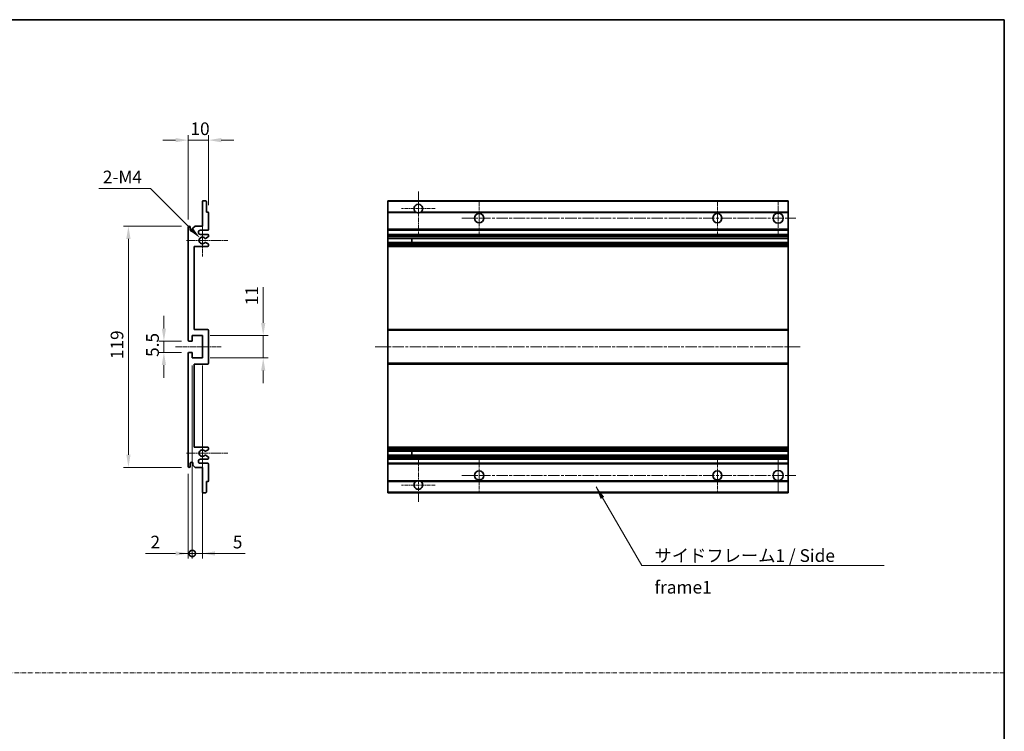
# Model space of a CAD drawing. Units: millimetres. Extents: x 15 to 11424, y 8 to 1413.
# Drawn here: x 5424 to 5910, y 359 to 710 of the extents above; entities that cross this region are included whole.
import ezdxf

# ---------------------------------------------------------------- set-up
doc = ezdxf.new("R2010")
doc.units = ezdxf.units.MM
doc.linetypes.add('CHAIN', pattern=[0.3543, 0.2362, -0.0295, 0.0591, -0.0295])
doc.linetypes.add('DASH_DOT', pattern=[0.37, 0.24, -0.06, 0.01, -0.06])
for name, color, linetype, lineweight in [('Border (ISO)', 7, 'Continuous', 35), ('Dimension (ISO)', 7, 'Continuous', 18), ('Dimension (ISO) @ 1', 7, 'Continuous', 18), ('Sketch Geometry (ISO)', 7, 'Continuous', 18), ('Symbol (ISO)', 7, 'Continuous', 18), ('Symbol (ISO) @ 1', 7, 'Continuous', 18), ('Visible (ISO)', 7, 'Continuous', 35), ('Visible Narrow (ISO)', 7, 'Continuous', 25)]:
    doc.layers.add(name, color=color, linetype=linetype, lineweight=lineweight)
doc.layers.add('Center Mark (ISO)', color=7, linetype='Continuous', lineweight=18, true_color=0x80ffff)
doc.layers.add('Centerline (ISO)', color=7, linetype='Continuous', lineweight=18, true_color=0x80ffff)
doc.styles.add('Note Text (TK)', font='MS PGothic.ttf')
doc.dimstyles.new('Default - Method 1b (TK)', dxfattribs={"dimscale": 4, "dimtxt": 2.5, "dimasz": 2.5, "dimexe": 1, "dimexo": 1.5, "dimgap": 1, "dimtad": 1, "dimtoh": 1, "dimrnd": 1e-08, "dimdsep": 46, "dimtxsty": 'Note Text (TK)', "dimcen": 0.09, "dimdle": 5, "dimclrd": 100, "dimclre": 100, "dimclrt": 7, "dimadec": 1, "dimazin": 1, "dimtfac": 1, "dimtmove": 0, "dimatfit": 3, "dimfxl": 0, "dimtolj": 1, "dimlwd": -1, "dimlwe": -1, "dimarcsym": 0})
doc.dimstyles.new('Default - Method 1b (TK)$7', dxfattribs={"dimscale": 4, "dimtxt": 2.5, "dimasz": 2.5, "dimexe": 1, "dimexo": 1.5, "dimgap": 1, "dimtad": 1, "dimtoh": 1, "dimrnd": 1e-08, "dimdsep": 46, "dimtxsty": 'Note Text (TK)', "dimcen": 0.09, "dimdle": 5, "dimclrd": 256, "dimclre": 100, "dimclrt": 7, "dimadec": 1, "dimazin": 1, "dimtfac": 1, "dimtmove": 0, "dimatfit": 3, "dimfxl": 0, "dimtolj": 1, "dimlwd": -1, "dimlwe": -1, "dimarcsym": 0})

# ---------------------------------------------------------------- blocks, each defined once
blk = doc.blocks.new('図面枠 tk図枠')
at = {"layer": 'Border (ISO)'}
for p, q in [((14.5, 289), (405.5, 289)), ((405.5, 289), (405.5, 8))]:
    blk.add_line(p, q, dxfattribs=at)
blk = doc.blocks.new('*D125')
at = {"layer": 'Defpoints', "color": 0, "transparency": 16777216}
for p in [(5507.76, 551.34), (5495.26, 545.84), (5507.76, 545.84)]:
    blk.add_point(p, dxfattribs=at)
at = {"layer": 'Dimension (ISO)', "color": 100, "transparency": 16777216}
for p, q in [((5495.26, 557.59), (5495.26, 563.84)), ((5504.01, 551.34), (5492.76, 551.34)), ((5495.26, 551.34), (5495.26, 545.84)), ((5504.01, 545.84), (5492.76, 545.84)), ((5495.26, 539.59), (5495.26, 533.34))]:
    blk.add_line(p, q, dxfattribs=at)
for points in [[(5494.22, 557.59), (5496.3, 557.59), (5495.26, 551.34)], [(5494.22, 539.59), (5496.3, 539.59), (5495.26, 545.84)]]:
    blk.add_solid(points, dxfattribs=at)
at = {"layer": 'Dimension (ISO)', "color": 7, "transparency": 16777216, "insert": (5489.63, 543.58), "char_height": 6.25, "attachment_point": 4, "rotation": 90, "style": 'Note Text (TK)'}
blk.add_mtext('\\A1;5.5', dxfattribs=at)
blk = doc.blocks.new('*D126')
at = {"layer": 'Defpoints', "color": 0, "transparency": 16777216}
for p in [(5517.26, 650.59), (5517.26, 614.79), (5507.26, 607.59)]:
    blk.add_point(p, dxfattribs=at)
at = {"layer": 'Dimension (ISO)', "color": 100, "transparency": 16777216}
for p, q in [((5507.26, 611.34), (5507.26, 653.09)), ((5517.26, 618.54), (5517.26, 653.09)), ((5501.01, 650.59), (5494.76, 650.59)), ((5507.26, 650.59), (5517.26, 650.59)), ((5523.51, 650.59), (5529.76, 650.59))]:
    blk.add_line(p, q, dxfattribs=at)
for points in [[(5501.01, 651.63), (5501.01, 649.55), (5507.26, 650.59)], [(5523.51, 651.63), (5523.51, 649.55), (5517.26, 650.59)]]:
    blk.add_solid(points, dxfattribs=at)
at = {"layer": 'Dimension (ISO)', "color": 7, "transparency": 16777216, "insert": (5508.35, 656.22), "char_height": 6.25, "attachment_point": 4, "style": 'Note Text (TK)'}
blk.add_mtext('\\A1;10', dxfattribs=at)
blk = doc.blocks.new('*D109')
at = {"layer": 'Defpoints', "color": 0, "transparency": 16777216}
for p in [(5513.11, 602.24), (5514.26, 601.09)]:
    blk.add_point(p, dxfattribs=at)
at = {"layer": 'Dimension (ISO)', "color": 100, "transparency": 16777216}
for p, q in [((5463.21, 626.77), (5488.58, 626.77)), ((5488.58, 626.77), (5508.69, 606.66))]:
    blk.add_line(p, q, dxfattribs=at)
blk.add_solid([(5509.43, 607.39), (5507.96, 605.92), (5513.11, 602.24)], dxfattribs=at)
at = {"layer": 'Dimension (ISO)', "color": 7, "transparency": 16777216, "insert": (5463.21, 632.4), "char_height": 6.25, "attachment_point": 4, "style": 'Note Text (TK)'}
blk.add_mtext('\\A1; \\fＭＳ Ｐゴシック|b0|i0;\\H6.2500;2-M4', dxfattribs=at)
blk = doc.blocks.new('*D110')
at = {"layer": 'Defpoints', "color": 0, "transparency": 16777216}
for p in [(5507.76, 608.09), (5477.76, 489.09), (5507.76, 489.09)]:
    blk.add_point(p, dxfattribs=at)
at = {"layer": 'Dimension (ISO)', "color": 100, "transparency": 16777216}
for p, q in [((5504.01, 608.09), (5475.26, 608.09)), ((5477.76, 601.84), (5477.76, 495.34)), ((5504.01, 489.09), (5475.26, 489.09))]:
    blk.add_line(p, q, dxfattribs=at)
for points in [[(5476.72, 601.84), (5478.8, 601.84), (5477.76, 608.09)], [(5476.72, 495.34), (5478.8, 495.34), (5477.76, 489.09)]]:
    blk.add_solid(points, dxfattribs=at)
at = {"layer": 'Dimension (ISO)', "color": 7, "transparency": 16777216, "insert": (5472.13, 542.5), "char_height": 6.25, "attachment_point": 4, "rotation": 90, "style": 'Note Text (TK)'}
blk.add_mtext('\\A1;119', dxfattribs=at)
blk = doc.blocks.new('*D111')
at = {"layer": 'Defpoints', "color": 0, "transparency": 16777216}
for p in [(5514.26, 554.09), (5544.26, 554.09), (5514.26, 543.09)]:
    blk.add_point(p, dxfattribs=at)
at = {"layer": 'Dimension (ISO)', "color": 100, "transparency": 16777216}
for p, q in [((5544.26, 560.34), (5544.26, 578.02)), ((5518.01, 554.09), (5546.76, 554.09)), ((5544.26, 543.09), (5544.26, 554.09)), ((5518.01, 543.09), (5546.76, 543.09)), ((5544.26, 536.84), (5544.26, 530.59))]:
    blk.add_line(p, q, dxfattribs=at)
for points in [[(5543.22, 560.34), (5545.3, 560.34), (5544.26, 554.09)], [(5543.22, 536.84), (5545.3, 536.84), (5544.26, 543.09)]]:
    blk.add_solid(points, dxfattribs=at)
at = {"layer": 'Dimension (ISO)', "color": 7, "transparency": 16777216, "insert": (5538.63, 569.09), "char_height": 6.25, "attachment_point": 4, "rotation": 90, "style": 'Note Text (TK)'}
blk.add_mtext('\\A1;11', dxfattribs=at)
blk = doc.blocks.new('_DotSmall')
at = {"color": 0, "linetype": 'ByBlock', "const_width": 0.5}
blk.add_lwpolyline([(-0.0625, 0, 1), (0.0625, 0, 1)], format="xyb", close=True, dxfattribs=at)
blk = doc.blocks.new('*D112')
at = {"layer": 'Defpoints', "color": 0, "transparency": 16777216}
for p in [(5509.26, 543.09), (5507.26, 489.59), (5509.26, 446.59)]:
    blk.add_point(p, dxfattribs=at)
at = {"layer": 'Dimension (ISO)', "color": 100, "transparency": 16777216}
for p, q in [((5509.26, 539.34), (5509.26, 444.09)), ((5507.26, 485.84), (5507.26, 444.09)), ((5501.01, 446.59), (5486.14, 446.59)), ((5509.26, 446.59), (5507.26, 446.59)), ((5509.26, 446.59), (5521.76, 446.59))]:
    blk.add_line(p, q, dxfattribs=at)
blk.add_solid([(5501.01, 447.63), (5501.01, 445.55), (5507.26, 446.59)], dxfattribs=at)
at = {"layer": 'Dimension (ISO)', "color": 100, "transparency": 16777216, "xscale": 6.25, "yscale": 6.25, "zscale": 6.25, "rotation": 180}
blk.add_blockref('_DotSmall', (5509.26, 446.59), dxfattribs=at)
at = {"layer": 'Dimension (ISO)', "color": 7, "transparency": 16777216, "insert": (5488.64, 452.22), "char_height": 6.25, "attachment_point": 4, "style": 'Note Text (TK)'}
blk.add_mtext('\\A1;2', dxfattribs=at)
blk = doc.blocks.new('*D113')
at = {"layer": 'Defpoints', "color": 0, "transparency": 16777216}
for p in [(5509.26, 543.09), (5514.26, 543.09), (5514.26, 446.59)]:
    blk.add_point(p, dxfattribs=at)
at = {"layer": 'Dimension (ISO)', "color": 100, "transparency": 16777216}
for p, q in [((5509.26, 539.34), (5509.26, 444.09)), ((5514.26, 539.34), (5514.26, 444.09)), ((5509.26, 446.59), (5503.01, 446.59)), ((5509.26, 446.59), (5514.26, 446.59)), ((5520.51, 446.59), (5535.38, 446.59))]:
    blk.add_line(p, q, dxfattribs=at)
blk.add_solid([(5520.51, 447.63), (5520.51, 445.55), (5514.26, 446.59)], dxfattribs=at)
at = {"layer": 'Dimension (ISO)', "color": 100, "transparency": 16777216, "xscale": 6.25, "yscale": 6.25, "zscale": 6.25}
blk.add_blockref('_DotSmall', (5509.26, 446.59), dxfattribs=at)
at = {"layer": 'Dimension (ISO)', "color": 7, "transparency": 16777216, "insert": (5529.26, 452.22), "char_height": 6.25, "attachment_point": 4, "style": 'Note Text (TK)'}
blk.add_mtext('\\A1;5', dxfattribs=at)

msp = doc.modelspace()

# ---------------------------------------------------------------- linework, layer by layer
at = {"layer": 'Center Mark (ISO)', "linetype": 'CHAIN', "ltscale": 9.26737}
for p, q in [((5620.7665, 625.1907), (5620.7665, 604.3407)), ((5620.7665, 492.8407), (5620.7665, 471.9907))]:
    msp.add_line(p, q, dxfattribs=at)
at = {"layer": 'Center Mark (ISO)', "linetype": 'CHAIN', "ltscale": 7.422766}
for p, q in [((5629.1165, 616.8407), (5612.4165, 616.8407)), ((5629.1165, 480.3407), (5612.4165, 480.3407))]:
    msp.add_line(p, q, dxfattribs=at)
at = {"layer": 'Center Mark (ISO)', "linetype": 'CHAIN', "ltscale": 7.55611}
for p, q in [((5650.7665, 620.5907), (5650.7665, 603.5907)), ((5768.2665, 620.5907), (5768.2665, 603.5907)), ((5650.7665, 493.5907), (5650.7665, 476.5907)), ((5768.2665, 493.5907), (5768.2665, 476.5907))]:
    msp.add_line(p, q, dxfattribs=at)
at = {"layer": 'Center Mark (ISO)', "linetype": 'CHAIN', "ltscale": 7.778352}
for p, q in [((5798.2665, 620.8407), (5798.2665, 603.3407)), ((5798.2665, 493.8407), (5798.2665, 476.3407))]:
    msp.add_line(p, q, dxfattribs=at)
at = {"layer": 'Center Mark (ISO)', "linetype": 'CHAIN', "ltscale": 6.996951}
for p, q in [((5514.2577, 608.9617), (5514.2577, 593.2197)), ((5514.2577, 503.9617), (5514.2577, 488.2197))]:
    msp.add_line(p, q, dxfattribs=at)
at = {"layer": 'Center Mark (ISO)', "linetype": 'CHAIN', "ltscale": 9.054462}
for p, q in [((5526.7577, 601.0907), (5506.3867, 601.0907)), ((5526.7577, 496.0907), (5506.3867, 496.0907))]:
    msp.add_line(p, q, dxfattribs=at)
at = {"layer": 'Centerline (ISO)', "linetype": 'CHAIN', "ltscale": 23.990969}
for p, q in [((5642.2665, 612.0907), (5807.0165, 612.0907)), ((5599.5165, 548.5907), (5809.5165, 548.5907)), ((5642.2665, 485.0907), (5807.0165, 485.0907))]:
    msp.add_line(p, q, dxfattribs=at)
at = {"layer": 'Centerline (ISO)', "linetype": 'CHAIN', "ltscale": 10.000767}
msp.add_line((5501.0077, 548.5907), (5523.5077, 548.5907), dxfattribs=at)
at = {"layer": 'Sketch Geometry (ISO)', "color": 4, "linetype": 'DASH_DOT', "lineweight": 18, "ltscale": 9.032109, "true_color": 0x00ffff}
msp.add_line((4932.311, 387.6799), (5909.811, 387.6799), dxfattribs=at)
at = {"layer": 'Visible (ISO)'}
for p, q in [((5514.2577, 608.0907), (5514.2577, 620.2907)), ((5514.5577, 620.5907), (5515.9577, 620.5907)), ((5516.2577, 620.2907), (5516.2577, 615.0907)), ((5605.7665, 620.2907), (5605.7665, 620.5907)), ((5803.2665, 620.5907), (5605.7665, 620.5907)), ((5605.7665, 620.2907), (5605.7665, 615.0907)), ((5803.2665, 620.5907), (5803.2665, 620.2907)), ((5803.2665, 615.0907), (5803.2665, 620.2907)), ((5516.2577, 615.0907), (5516.9577, 615.0907)), ((5517.2577, 614.7907), (5517.2577, 606.5907)), ((5605.7665, 614.7907), (5605.7665, 615.0907)), ((5619.6057, 615.0907), (5605.7665, 615.0907)), ((5605.7665, 614.7907), (5605.7665, 606.5907)), ((5803.2665, 615.0907), (5621.9273, 615.0907)), ((5803.2665, 615.0907), (5803.2665, 614.7907)), ((5803.2665, 606.5907), (5803.2665, 614.7907)), ((5507.2577, 551.8407), (5507.2577, 607.5907)), ((5508.2577, 607.5907), (5508.2577, 606.1907)), ((5509.6077, 607.0907), (5510.6077, 608.0907)), ((5510.6077, 608.0907), (5514.2577, 608.0907)), ((5509.6077, 606.1907), (5509.6077, 607.0907)), ((5516.7577, 606.0907), (5513.2577, 606.0907)), ((5513.2577, 604.0907), (5516.7577, 604.0907)), ((5517.1077, 602.8207), (5515.8344, 602.0856)), ((5517.2577, 603.5907), (5517.2577, 603.0805)), ((5605.7665, 606.0907), (5605.7665, 606.5907)), ((5605.7665, 606.0907), (5605.7665, 604.0907)), ((5803.2665, 606.0907), (5605.7665, 606.0907)), ((5605.7665, 603.5907), (5605.7665, 604.0907)), ((5803.2665, 604.0907), (5605.7665, 604.0907)), ((5605.7665, 603.5907), (5605.7665, 603.0805)), ((5605.7665, 602.8207), (5605.7665, 603.0805)), ((5605.7665, 602.8207), (5605.7665, 602.0856)), ((5803.2665, 606.5907), (5803.2665, 606.0907)), ((5803.2665, 604.0907), (5803.2665, 606.0907)), ((5803.2665, 604.0907), (5803.2665, 603.5907)), ((5803.2665, 603.0805), (5803.2665, 603.5907)), ((5803.2665, 603.0805), (5803.2665, 602.8207)), ((5803.2665, 602.0856), (5803.2665, 602.8207)), ((5510.2577, 598.0907), (5510.2577, 557.0907)), ((5516.7577, 598.0907), (5510.2577, 598.0907)), ((5515.8312, 600.0974), (5517.1046, 599.3825)), ((5517.2577, 599.1209), (5517.2577, 598.5907)), ((5605.7665, 602.0454), (5605.7665, 602.0856)), ((5803.2665, 602.0454), (5605.7665, 602.0454)), ((5605.7665, 600.1359), (5605.7665, 602.0454)), ((5605.7665, 600.0974), (5605.7665, 600.1359)), ((5803.2665, 600.1359), (5605.7665, 600.1359)), ((5605.7665, 600.0974), (5605.7665, 599.3825)), ((5605.7665, 599.1209), (5605.7665, 599.3825)), ((5605.7665, 599.1209), (5605.7665, 598.5907)), ((5605.7665, 598.0907), (5605.7665, 598.5907)), ((5605.7665, 598.0907), (5605.7665, 557.0907)), ((5803.2665, 598.0907), (5605.7665, 598.0907)), ((5617.5665, 602.0454), (5617.5665, 600.1359)), ((5617.5791, 602.0454), (5617.5791, 600.1359)), ((5803.2665, 602.0856), (5803.2665, 602.0454)), ((5803.2665, 600.1359), (5803.2665, 602.0454)), ((5803.2665, 600.1359), (5803.2665, 600.0974)), ((5803.2665, 599.3825), (5803.2665, 600.0974)), ((5803.2665, 599.3825), (5803.2665, 599.1209)), ((5803.2665, 598.5907), (5803.2665, 599.1209)), ((5803.2665, 598.5907), (5803.2665, 598.0907)), ((5803.2665, 557.0907), (5803.2665, 598.0907)), ((5509.2577, 554.0907), (5509.2577, 551.6407)), ((5514.2577, 554.0907), (5509.2577, 554.0907)), ((5510.2577, 557.0907), (5516.7577, 557.0907)), ((5514.2577, 543.0907), (5514.2577, 554.0907)), ((5517.2577, 556.5907), (5517.2577, 540.5907)), ((5605.7665, 556.5907), (5605.7665, 557.0907)), ((5803.2665, 557.0907), (5605.7665, 557.0907)), ((5605.7665, 556.5907), (5605.7665, 540.5907)), ((5803.2665, 557.0907), (5803.2665, 556.5907)), ((5803.2665, 540.5907), (5803.2665, 556.5907)), ((5508.9577, 551.3407), (5507.7577, 551.3407)), ((5507.2577, 489.5907), (5507.2577, 545.3407)), ((5507.7577, 545.8407), (5508.9577, 545.8407)), ((5509.2577, 545.5407), (5509.2577, 543.0907)), ((5509.2577, 543.0907), (5514.2577, 543.0907)), ((5510.2577, 540.0907), (5510.2577, 499.0907)), ((5516.7577, 540.0907), (5510.2577, 540.0907)), ((5605.7665, 540.0907), (5605.7665, 540.5907)), ((5605.7665, 540.0907), (5605.7665, 499.0907)), ((5803.2665, 540.0907), (5605.7665, 540.0907)), ((5803.2665, 540.5907), (5803.2665, 540.0907)), ((5803.2665, 499.0907), (5803.2665, 540.0907)), ((5510.2577, 499.0907), (5516.7577, 499.0907)), ((5517.1046, 497.7989), (5515.8312, 497.0839)), ((5517.2577, 498.5907), (5517.2577, 498.0605)), ((5605.7665, 498.5907), (5605.7665, 499.0907)), ((5803.2665, 499.0907), (5605.7665, 499.0907)), ((5605.7665, 498.5907), (5605.7665, 498.0605)), ((5605.7665, 497.7989), (5605.7665, 498.0605)), ((5605.7665, 497.7989), (5605.7665, 497.0839)), ((5605.7665, 497.0455), (5605.7665, 497.0839)), ((5605.7665, 495.136), (5605.7665, 497.0455)), ((5803.2665, 497.0455), (5605.7665, 497.0455)), ((5617.5665, 497.0455), (5617.5665, 495.136)), ((5617.5791, 497.0455), (5617.5791, 495.136)), ((5803.2665, 499.0907), (5803.2665, 498.5907)), ((5803.2665, 498.0605), (5803.2665, 498.5907)), ((5803.2665, 498.0605), (5803.2665, 497.7989)), ((5803.2665, 497.0839), (5803.2665, 497.7989)), ((5803.2665, 497.0839), (5803.2665, 497.0455)), ((5803.2665, 495.136), (5803.2665, 497.0455)), ((5508.2577, 490.9907), (5508.2577, 489.5907)), ((5509.6077, 490.0907), (5509.6077, 490.9907)), ((5516.7577, 493.0907), (5513.2577, 493.0907)), ((5513.2577, 491.0907), (5516.7577, 491.0907)), ((5515.8344, 495.0958), (5517.1077, 494.3607)), ((5517.2577, 494.1009), (5517.2577, 493.5907)), ((5517.2577, 490.5907), (5517.2577, 482.3907)), ((5605.7665, 495.0958), (5605.7665, 495.136)), ((5803.2665, 495.136), (5605.7665, 495.136)), ((5605.7665, 495.0958), (5605.7665, 494.3607)), ((5605.7665, 494.1009), (5605.7665, 494.3607)), ((5605.7665, 494.1009), (5605.7665, 493.5907)), ((5605.7665, 493.0907), (5605.7665, 493.5907)), ((5605.7665, 493.0907), (5605.7665, 491.0907)), ((5803.2665, 493.0907), (5605.7665, 493.0907)), ((5605.7665, 490.5907), (5605.7665, 491.0907)), ((5803.2665, 491.0907), (5605.7665, 491.0907)), ((5605.7665, 490.5907), (5605.7665, 482.3907)), ((5803.2665, 495.136), (5803.2665, 495.0958)), ((5803.2665, 494.3607), (5803.2665, 495.0958)), ((5803.2665, 494.3607), (5803.2665, 494.1009)), ((5803.2665, 493.5907), (5803.2665, 494.1009)), ((5803.2665, 493.5907), (5803.2665, 493.0907)), ((5803.2665, 491.0907), (5803.2665, 493.0907)), ((5803.2665, 491.0907), (5803.2665, 490.5907)), ((5803.2665, 482.3907), (5803.2665, 490.5907)), ((5510.6077, 489.0907), (5509.6077, 490.0907)), ((5514.2577, 489.0907), (5510.6077, 489.0907)), ((5514.2577, 476.8907), (5514.2577, 489.0907)), ((5516.2577, 482.0907), (5516.2577, 476.8907)), ((5516.9577, 482.0907), (5516.2577, 482.0907)), ((5605.7665, 482.0907), (5605.7665, 482.3907)), ((5605.7665, 482.0907), (5605.7665, 476.8907)), ((5619.6057, 482.0907), (5605.7665, 482.0907)), ((5803.2665, 482.0907), (5621.9273, 482.0907)), ((5803.2665, 482.3907), (5803.2665, 482.0907)), ((5803.2665, 476.8907), (5803.2665, 482.0907)), ((5515.9577, 476.5907), (5514.5577, 476.5907)), ((5605.7665, 476.5907), (5605.7665, 476.8907)), ((5803.2665, 476.5907), (5605.7665, 476.5907)), ((5803.2665, 476.8907), (5803.2665, 476.5907))]:
    msp.add_line(p, q, dxfattribs=at)
for centre, radius in [((5650.7665, 612.0907), 2.25), ((5768.2665, 612.0907), 2.25), ((5798.2665, 612.0907), 2.5), ((5650.7665, 485.0907), 2.25), ((5768.2665, 485.0907), 2.25), ((5798.2665, 485.0907), 2.5)]:
    msp.add_circle(centre, radius, dxfattribs=at)
for centre, radius, start, end in [((5514.5577, 620.2907), 0.3, 90, 180), ((5515.9577, 620.2907), 0.3, 0, 90), ((5620.7665, 616.8407), 2.1, 303.55731, 236.44269), ((5516.9577, 614.7907), 0.3, 0, 90), ((5620.7665, 616.8407), 2.1, 257.472095, 282.527905), ((5507.7577, 607.5907), 0.5, 0, 180), ((5508.9327, 606.2704), 0.6797, 186.732921, 353.267079), ((5513.2577, 605.0907), 1, 90, 270), ((5514.2577, 601.0907), 1.621, 37.728389, 322.2672), ((5514.2577, 601.0907), 1.6, 41.328988, 318.666601), ((5516.7577, 606.5907), 0.5, 270, 0), ((5516.7577, 603.5907), 0.5, 0, 90), ((5516.9577, 603.0805), 0.3, 300, 0), ((5515.6843, 599.8359), 0.3, 60.685474, 118.83027), ((5515.6844, 602.3454), 0.3, 241.165318, 300), ((5516.7577, 598.5907), 0.5, 270, 0), ((5516.9577, 599.1209), 0.3, 0, 60.685474), ((5516.7577, 556.5907), 0.5, 0, 90), ((5507.7577, 551.8407), 0.5, 180, 270), ((5508.9577, 551.6407), 0.3, 270, 0), ((5507.7577, 545.3407), 0.5, 90, 180), ((5508.9577, 545.5407), 0.3, 0, 90), ((5516.7577, 540.5907), 0.5, 270, 0), ((5514.2577, 496.0907), 1.621, 37.7328, 322.271611), ((5514.2577, 496.0907), 1.6, 41.333399, 318.671012), ((5515.6843, 497.3455), 0.3, 241.16973, 299.314526), ((5516.7577, 498.5907), 0.5, 0, 90), ((5516.9577, 498.0605), 0.3, 299.314526, 0), ((5508.9327, 490.911), 0.6797, 6.732921, 173.267079), ((5513.2577, 492.0907), 1, 90, 270), ((5515.6844, 494.836), 0.3, 60, 118.834682), ((5516.7577, 493.5907), 0.5, 270, 0), ((5516.7577, 490.5907), 0.5, 0, 90), ((5516.9577, 494.1009), 0.3, 0, 60), ((5507.7577, 489.5907), 0.5, 180, 0), ((5516.9577, 482.3907), 0.3, 270, 0), ((5620.7665, 480.3407), 2.1, 123.55731, 56.44269), ((5620.7665, 480.3407), 2.1, 77.472095, 102.527905), ((5514.5577, 476.8907), 0.3, 180, 270), ((5515.9577, 476.8907), 0.3, 270, 0)]:
    msp.add_arc(centre, radius, start, end, dxfattribs=at)
for points, knots in [([(5620.311, 614.7907), (5620.202, 614.8149), (5620.0965, 614.8478), (5619.9238, 614.9154), (5619.8345, 614.9573), (5619.7364, 615.0104), (5619.7023, 615.0301), (5619.6577, 615.0571), (5619.6389, 615.069), (5619.6129, 615.0859), (5619.6057, 615.0907), (5619.6057, 615.0907)], [-0.0853709179, -0.0853709179, -0.0853709179, -0.0853709179, -0.0545116262, -0.0545116262, -0.0293355354, -0.0293355354, -0.0179856969, -0.0179856969, -0.0089928485, -0.0089928485, 0, 0, 0, 0]), ([(5621.9273, 615.0907), (5621.9273, 615.0907), (5621.9201, 615.0859), (5621.8941, 615.069), (5621.8753, 615.0571), (5621.8308, 615.0301), (5621.7966, 615.0104), (5621.6986, 614.9573), (5621.6093, 614.9154), (5621.4366, 614.8478), (5621.331, 614.8149), (5621.222, 614.7907)], [-0.2570614387, -0.2570614387, -0.2570614387, -0.2570614387, -0.2480685903, -0.2480685903, -0.2390757418, -0.2390757418, -0.2277259033, -0.2277259033, -0.2025498125, -0.2025498125, -0.1716905209, -0.1716905209, -0.1716905209, -0.1716905209]), ([(5515.5397, 600.0987), (5515.5395, 600.0986), (5515.5393, 600.0985), (5515.5089, 600.0817), (5515.4811, 600.059), (5515.4591, 600.034)], [0.1421941886, 0.1421941886, 0.1421941886, 0.1421941886, 0.1422543788, 0.1422543788, 0.1522671185, 0.1522671185, 0.1522671185, 0.1522671185]), ([(5515.4592, 602.1473), (5515.4812, 602.1222), (5515.509, 602.0996), (5515.5394, 602.0828), (5515.5396, 602.0827), (5515.5398, 602.0826)], [0.1522671185, 0.1522671185, 0.1522671185, 0.1522671185, 0.1622798581, 0.1622798581, 0.1623400483, 0.1623400483, 0.1623400483, 0.1623400483]), ([(5515.4591, 497.1474), (5515.4811, 497.1223), (5515.5089, 497.0997), (5515.5393, 497.0829), (5515.5395, 497.0828), (5515.5397, 497.0827)], [0.1522671185, 0.1522671185, 0.1522671185, 0.1522671185, 0.1622798581, 0.1622798581, 0.1623400483, 0.1623400483, 0.1623400483, 0.1623400483]), ([(5515.5398, 495.0988), (5515.5396, 495.0987), (5515.5394, 495.0986), (5515.509, 495.0818), (5515.4812, 495.0591), (5515.4592, 495.0341)], [0.1421941886, 0.1421941886, 0.1421941886, 0.1421941886, 0.1422543788, 0.1422543788, 0.1522671185, 0.1522671185, 0.1522671185, 0.1522671185]), ([(5619.6057, 482.0907), (5619.6057, 482.0907), (5619.6129, 482.0955), (5619.6389, 482.1123), (5619.6577, 482.1242), (5619.7023, 482.1513), (5619.7364, 482.171), (5619.8345, 482.2241), (5619.9238, 482.266), (5620.0965, 482.3335), (5620.202, 482.3665), (5620.311, 482.3907)], [-0.2570614387, -0.2570614387, -0.2570614387, -0.2570614387, -0.2480685903, -0.2480685903, -0.2390757418, -0.2390757418, -0.2277259033, -0.2277259033, -0.2025498125, -0.2025498125, -0.1716905209, -0.1716905209, -0.1716905209, -0.1716905209]), ([(5621.222, 482.3907), (5621.331, 482.3665), (5621.4366, 482.3335), (5621.6093, 482.266), (5621.6986, 482.2241), (5621.7966, 482.171), (5621.8308, 482.1513), (5621.8753, 482.1242), (5621.8941, 482.1123), (5621.9201, 482.0955), (5621.9273, 482.0907), (5621.9273, 482.0907)], [-0.0853709179, -0.0853709179, -0.0853709179, -0.0853709179, -0.0545116262, -0.0545116262, -0.0293355354, -0.0293355354, -0.0179856969, -0.0179856969, -0.0089928485, -0.0089928485, 0, 0, 0, 0])]:
    msp.add_open_spline(points, degree=3, knots=knots, dxfattribs=at)
at = {"layer": 'Visible Narrow (ISO)'}
for p, q in [((5803.2665, 620.2907), (5605.7665, 620.2907)), ((5620.311, 614.7907), (5605.7665, 614.7907)), ((5803.2665, 614.7907), (5621.222, 614.7907)), ((5803.2665, 606.5907), (5605.7665, 606.5907)), ((5803.2665, 603.5907), (5605.7665, 603.5907)), ((5803.2665, 603.0805), (5605.7665, 603.0805)), ((5803.2665, 602.8207), (5605.7665, 602.8207)), ((5803.2665, 602.0856), (5605.7665, 602.0856)), ((5803.2665, 600.0974), (5605.7665, 600.0974)), ((5803.2665, 599.3825), (5605.7665, 599.3825)), ((5803.2665, 599.1209), (5605.7665, 599.1209)), ((5803.2665, 598.5907), (5605.7665, 598.5907)), ((5803.2665, 556.5907), (5605.7665, 556.5907)), ((5803.2665, 540.5907), (5605.7665, 540.5907)), ((5803.2665, 498.5907), (5605.7665, 498.5907)), ((5803.2665, 498.0605), (5605.7665, 498.0605)), ((5803.2665, 497.7989), (5605.7665, 497.7989)), ((5803.2665, 497.0839), (5605.7665, 497.0839)), ((5803.2665, 495.0958), (5605.7665, 495.0958)), ((5803.2665, 494.3607), (5605.7665, 494.3607)), ((5803.2665, 494.1009), (5605.7665, 494.1009)), ((5803.2665, 493.5907), (5605.7665, 493.5907)), ((5803.2665, 490.5907), (5605.7665, 490.5907)), ((5620.311, 482.3907), (5605.7665, 482.3907)), ((5803.2665, 482.3907), (5621.222, 482.3907)), ((5803.2665, 476.8907), (5605.7665, 476.8907))]:
    msp.add_line(p, q, dxfattribs=at)

# ---------------------------------------------------------------- block references
at = {"xscale": 2.5, "yscale": 2.5, "zscale": 2.5}
msp.add_blockref('図面枠 tk図枠', (4896.061, -12.4512), dxfattribs=at)

# ---------------------------------------------------------------- texts
at = {"layer": 'Symbol (ISO)', "color": 7, "insert": (5737.2479, 448.6657), "char_height": 6.25, "width": 118.932748, "attachment_point": 1, "line_spacing_factor": 1.5, "style": 'Note Text (TK)'}
msp.add_mtext('{\\fＭＳ Ｐゴシック|b0|i0;サイドフレーム1 / Side frame1}', dxfattribs=at)

# ---------------------------------------------------------------- dimensions: what is measured, and where the dimension line sits
at = {"layer": 'Dimension (ISO) @ 1', "color": 100, "true_color": 0x00ff3f}
dim = msp.add_linear_dim(base=(5517.2577, 650.5907), p1=(5507.2577, 607.5907), p2=(5517.2577, 614.7907), dimstyle='Default - Method 1b (TK)', override={"dimscale": 1, "dimtxt": 6.25, "dimasz": 6.25, "dimexe": 2.5, "dimexo": 3.75, "dimgap": 2.5, "dimtoh": 0, "dimdec": 2, "dimcen": 0.225, "dimtol": 0, "dimlim": 0, "dimtp": 0, "dimtm": 0, "dimtdec": 2, "dimtix": 0, "dimtofl": 1, "dimtmove": 0, "dimatfit": 1}, dxfattribs=at)
dim.commit()
dim.dimension.update_dxf_attribs({"geometry": '*D126', "text_midpoint": (5512.2577, 650.5907), "dimtype": 128})
dim = msp.add_radius_dim(center=(5514.2577, 601.0907), mpoint=(5513.1115, 602.2369), text=' \\fＭＳ Ｐゴシック|b0|i0;\\H6.2500;2-M4', dimstyle='Default - Method 1b (TK)', override={"dimscale": 1, "dimtxt": 6.25, "dimasz": 6.25, "dimexe": 2.5, "dimexo": 3.75, "dimgap": 2.5, "dimtih": 1, "dimdec": 2, "dimlfac": 1, "dimcen": 0, "dimtol": 0, "dimlim": 0, "dimtp": 0, "dimtm": 0, "dimtdec": 2, "dimtix": 0, "dimtofl": 0, "dimtmove": 0, "dimatfit": 3}, dxfattribs=at)
dim.commit()
dim.dimension.update_dxf_attribs({"geometry": '*D109', "text_midpoint": (5474.641, 626.7727), "dimtype": 132})
for base, p1, p2, angle, override, picture, middle in [((5477.7577, 489.0907), (5507.7577, 608.0907), (5507.7577, 489.0907), 90, {"dimscale": 1, "dimtxt": 6.25, "dimasz": 6.25, "dimexe": 2.5, "dimexo": 3.75, "dimgap": 2.5, "dimtoh": 0, "dimdec": 2, "dimcen": 0.225, "dimtol": 0, "dimlim": 0, "dimtp": 0, "dimtm": 0, "dimtdec": 2, "dimtix": 0, "dimtofl": 0, "dimtmove": 0, "dimatfit": 1}, '*D110', (5477.7577, 548.5907)), ((5544.2577, 554.0907), (5514.2577, 543.0907), (5514.2577, 554.0907), 90, {"dimscale": 1, "dimtxt": 6.25, "dimasz": 6.25, "dimexe": 2.5, "dimexo": 3.75, "dimgap": 2.5, "dimtoh": 0, "dimdec": 2, "dimcen": 0.225, "dimtol": 0, "dimlim": 0, "dimtp": 0, "dimtm": 0, "dimtdec": 2, "dimtix": 0, "dimtofl": 1, "dimtmove": 0, "dimatfit": 1}, '*D111', (5544.2577, 572.3045)), ((5495.2577, 545.8407), (5507.7577, 551.3407), (5507.7577, 545.8407), 90, {"dimscale": 1, "dimtxt": 6.25, "dimasz": 6.25, "dimexe": 2.5, "dimexo": 3.75, "dimgap": 2.5, "dimtoh": 0, "dimdec": 2, "dimcen": 0.225, "dimtol": 0, "dimlim": 0, "dimtp": 0, "dimtm": 0, "dimtdec": 2, "dimtix": 0, "dimtofl": 1, "dimtmove": 0, "dimatfit": 1}, '*D125', (5495.2577, 548.5907)), ((5509.2577, 446.5907), (5507.2577, 489.5907), (5509.2577, 543.0907), 180, {"dimscale": 1, "dimtxt": 6.25, "dimasz": 6.25, "dimexe": 2.5, "dimexo": 3.75, "dimgap": 2.5, "dimtoh": 0, "dimdec": 2, "dimblk2": 'DotSmall', "dimsah": 1, "dimcen": 0.225, "dimdle": 0, "dimtol": 0, "dimlim": 0, "dimtp": 0, "dimtm": 0, "dimtdec": 2, "dimtix": 0, "dimtofl": 1, "dimtmove": 0, "dimatfit": 1}, '*D112', (5490.4466, 446.5907)), ((5514.2577, 446.5907), (5509.2577, 543.0907), (5514.2577, 543.0907), 180, {"dimscale": 1, "dimtxt": 6.25, "dimasz": 6.25, "dimexe": 2.5, "dimexo": 3.75, "dimgap": 2.5, "dimtoh": 0, "dimdec": 2, "dimblk1": 'DotSmall', "dimsah": 1, "dimcen": 0.225, "dimdle": 0, "dimtol": 0, "dimlim": 0, "dimtp": 0, "dimtm": 0, "dimtdec": 2, "dimtix": 0, "dimtofl": 1, "dimtmove": 0, "dimatfit": 1}, '*D113', (5531.0688, 446.5907))]:
    dim = msp.add_linear_dim(base=base, p1=p1, p2=p2, angle=angle, dimstyle='Default - Method 1b (TK)', override=override, dxfattribs=at)
    dim.commit()
    dim.dimension.update_dxf_attribs({"geometry": picture, "text_midpoint": middle, "dimtype": 128})

# ---------------------------------------------------------------- leaders
at = {"layer": 'Symbol (ISO) @ 1', "color": 100, "true_color": 0x00ff40, "annotation_type": 0, "has_hookline": 1, "hookline_direction": 0, "text_width": 113.3168}
msp.add_leader([(5708.4213, 479.4362), (5730.9979, 440.565), (5737.2479, 440.565)], dimstyle='Default - Method 1b (TK)$7', override={"dimscale": 1, "dimtxt": 6.25, "dimasz": 6.25, "dimgap": 0, "dimtad": 1}, dxfattribs=at)

doc.saveas('drawing.dxf')
